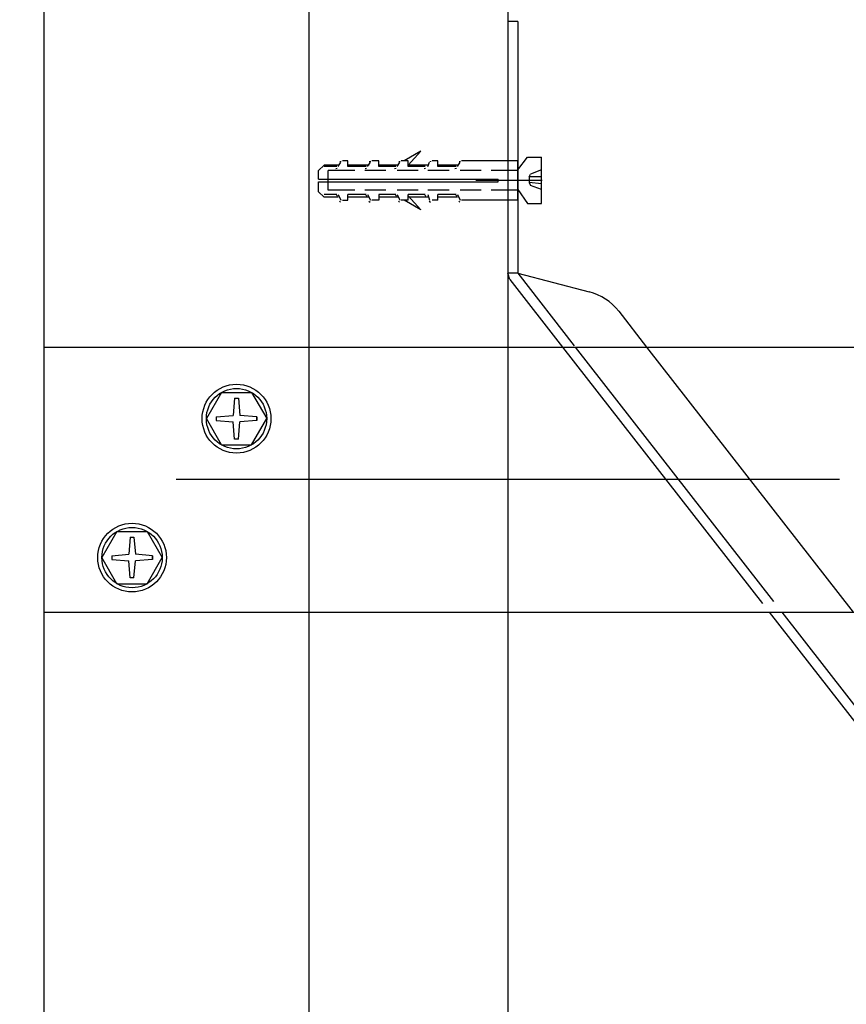
# Model space of a CAD drawing. Units: metres. Extents: x -21.11 to -19.01, y -36.26 to -33.29.
# Drawn here: x -20.51 to -20.38, y -34.42 to -34.27 of the extents above; entities that cross this region are included whole.
import ezdxf

# ---------------------------------------------------------------- set-up
doc = ezdxf.new("R2010")
doc.units = ezdxf.units.M
doc.header["$PDMODE"] = 65
for name, pattern in [('Carkovana 0.5x', [0.14, 0.1, -0.04]), ('Cerchovana 0.5x', [0.18000000000000002, 0.1, -0.04, 0, -0.04]), ('Teckovana', [0.06, 0, -0.06]), ('Teckovana 0.5x', [0.04, 0, -0.04])]:
    doc.linetypes.add(name, pattern=pattern)
doc.layers.add('3_1_1_vnější_roh', color=7, linetype='Continuous', lineweight=25)
doc.styles.add('ARIAL', font='ARIAL.TTF')
doc.dimstyles.new('STYL_K_TY_2', dxfattribs={"dimtxt": 0.025, "dimasz": 0.03, "dimexe": 0, "dimexo": 1e-06, "dimgap": 0.0125, "dimtad": 2, "dimdec": 0, "dimlfac": 1000, "dimrnd": 1, "dimzin": 12, "dimdsep": 46, "dimtxsty": 'ARIAL', "dimblk1": 'ALL_ML_STRICH', "dimblk2": 'ALL_ML_STRICH', "dimsah": 1, "dimcen": 0, "dimse1": 1, "dimse2": 1, "dimadec": 0, "dimazin": 0, "dimtfac": 1, "dimtdec": 0, "dimtix": 1, "dimtmove": 2, "dimatfit": 3, "dimfxl": 0, "dimtzin": 0, "dimlwd": 0, "dimlwe": 25, "dimarcsym": 0})

# ---------------------------------------------------------------- blocks, each defined once
blk = doc.blocks.new('ALL_ML_STRICH')
at = {"color": 0, "linetype": 'ByBlock', "lineweight": -2}
for p, q in [((0, -0.5), (0, 0.5)), ((-0.3, -0.3), (0.3, 0.3)), ((-1, 0), (0.5, 0))]:
    blk.add_line(p, q, dxfattribs=at)
blk = doc.blocks.new('*D4')
at = {"layer": '3_1_1_vnější_roh', "color": 0, "linetype": 'Continuous', "lineweight": -2, "transparency": 16777216}
blk.add_line((-20.70415285777209, -35.54183518225815), (-20.70415285777209, -34.34183518225815), dxfattribs=at)
at = {"layer": 'DEFPOINTS', "color": 0, "linetype": 'Continuous', "lineweight": 25, "transparency": 16777216}
for p in [(-20.45355334712549, -34.34183518225815), (-20.70415285777209, -35.54183518225815), (-20.45355334712549, -35.54183518225815)]:
    blk.add_point(p, dxfattribs=at)
at = {"layer": '3_1_1_vnější_roh', "color": 0, "linetype": 'Continuous', "lineweight": 25, "transparency": 16777216, "xscale": 0.03, "yscale": 0.03, "zscale": 0.03}
for p, rotation in [((-20.70415285777209, -34.34183518225815), 90), ((-20.70415285777209, -35.54183518225815), 270)]:
    blk.add_blockref('ALL_ML_STRICH', p, dxfattribs=dict(at, rotation=rotation))
at = {"layer": '3_1_1_vnější_roh', "color": 0, "linetype": 'Continuous', "lineweight": 25, "transparency": 16777216, "insert": (-20.72707918792215, -34.94484677843824), "char_height": 0.025, "width": 0.1, "attachment_point": 5, "rotation": 90, "style": 'ARIAL'}
blk.add_mtext('\\A1;{1200}', dxfattribs=at)

msp = doc.modelspace()

# ---------------------------------------------------------------- linework, layer by layer
at = {"layer": '3_1_1_vnější_roh', "color": 0, "linetype": 'Continuous', "lineweight": 25}
for p, q in [((-20.50329975841233, -33.87796391451118), (-20.50329975841233, -35.70733163817481)), ((-20.46329975841233, -33.87796391451118), (-20.46329975841233, -35.70733163817481)), ((-20.43329975841233, -34.18912064228872), (-20.43329975841233, -34.32183518225815)), ((-20.43179975841233, -34.27272035213157), (-20.43329975841233, -34.27272035213157)), ((-20.43329975841233, -34.27272035213157), (-20.43329975841233, -34.31072035213157)), ((-20.43179975841233, -34.27272035213157), (-20.43179975841233, -34.31072035213157)), ((-20.43179975841233, -34.31072035213157), (-20.43329975841233, -34.31072035213157)), ((-20.43298303283054, -34.31164223154409), (-20.43329975841233, -34.31072035213157)), ((-20.43298303283054, -34.31164223154409), (-20.42504178837234, -34.32183518225815)), ((-20.43179975841233, -34.31072035213157), (-20.42327698678334, -34.32165971958446)), ((-20.41657176508019, -34.31643573624686), (-20.41236510089458, -34.32183518225815)), ((-20.46329975841233, -34.32183518225815), (-20.30028448805012, -34.32183518225815)), ((-20.46329975841233, -34.36183518225815), (-20.30028448805012, -34.36183518225815)), ((-20.43329975841233, -34.36183518225815), (-20.43329975841233, -34.49454972222758)), ((-20.39387811582658, -34.36183518225815), (-20.30028448805012, -34.48196688706801)), ((-20.39197661270491, -34.36183518225815), (-20.30028448805012, -34.47952622078406))]:
    msp.add_line(p, q, dxfattribs=at)
at = {"layer": '3_1_1_vnější_roh', "color": 212, "linetype": 'Teckovana 0.5x', "lineweight": -3, "true_color": 0xc600c6}
for p, q in [((-20.458892043068, -34.29460376739284), (-20.45846872612026, -34.29396879197123)), ((-20.45841909511494, -34.29384067722865), (-20.4586357059234, -34.29390032056259)), ((-20.45841909511494, -34.29384067722865), (-20.4586357059234, -34.29390032056259)), ((-20.45741043375089, -34.29375713349736), (-20.45825706764639, -34.29375713349736)), ((-20.45741043375089, -34.29460376739284), (-20.45741043375089, -34.29375713349736)), ((-20.45444721511668, -34.29460376739284), (-20.45402389816894, -34.29396879197123)), ((-20.45397415950417, -34.29384067722865), (-20.45419077031263, -34.29390032056259)), ((-20.4527539473257, -34.29375713349736), (-20.45381223969506, -34.29375713349736)), ((-20.4527539473257, -34.29460376739284), (-20.4527539473257, -34.29375713349736)), ((-20.45000238716536, -34.29460376739284), (-20.44957907021762, -34.29396879197123)), ((-20.44952911623396, -34.29384067722865), (-20.44974572704241, -34.29390032056259)), ((-20.44830911937438, -34.29375713349736), (-20.44936741174375, -34.29375713349736)), ((-20.44830911937438, -34.29460376739284), (-20.44830911937438, -34.29375713349736)), ((-20.44534590074016, -34.29460376739284), (-20.44513424226629, -34.29396879197123)), ((-20.44487241448987, -34.29384067722865), (-20.44508902529833, -34.29390032056259)), ((-20.44386429142306, -34.29375713349736), (-20.44471092531855, -34.29375713349736)), ((-20.44386429142306, -34.29460376739284), (-20.44386429142306, -34.29375713349736)), ((-20.44090107278885, -34.29460376739284), (-20.4404777558411, -34.29396879197123)), ((-20.44042737121965, -34.29384067722865), (-20.44064398202811, -34.29390032056259)), ((-20.43179975841233, -34.29375713349736), (-20.44026609736723, -34.29375713349736)), ((-20.43179975841233, -34.29968357076578), (-20.43179975841233, -34.29375713349736)), ((-20.4282015643565, -34.30021271695046), (-20.4282015643565, -34.29322798731268)), ((-20.458892043068, -34.29439210891897), (-20.46100862780672, -34.29439210891897)), ((-20.45910370154187, -34.29460376739284), (-20.46100862780672, -34.29460376739284)), ((-20.45635214138153, -34.29523874281447), (-20.46037365238511, -34.29523874281447)), ((-20.46037365238511, -34.29820196144867), (-20.46037365238511, -34.29523874281447)), ((-20.45926583666988, -34.29489896959802), (-20.45904922586142, -34.29483954158297)), ((-20.45423555664281, -34.29439210891897), (-20.45741043375089, -34.29439210891897)), ((-20.45465887359055, -34.29460376739284), (-20.45741043375089, -34.29460376739284)), ((-20.45169565495634, -34.29523874281447), (-20.45487053206443, -34.29523874281447)), ((-20.45482079339966, -34.29489896959802), (-20.4546041825912, -34.29483954158297)), ((-20.44979072869149, -34.29439210891897), (-20.4527539473257, -34.29439210891897)), ((-20.45021404563923, -34.29460376739284), (-20.4527539473257, -34.29460376739284)), ((-20.45037575012945, -34.29489896959802), (-20.45015913932099, -34.29483954158297)), ((-20.44682751005728, -34.29523874281447), (-20.45000238716536, -34.29523874281447)), ((-20.44534590074016, -34.29439210891897), (-20.44830911937438, -34.29439210891897)), ((-20.44576921768792, -34.29460376739284), (-20.44830911937438, -34.29460376739284)), ((-20.44593070685923, -34.29489896959802), (-20.44571409605077, -34.29483954158297)), ((-20.44217102363208, -34.29523874281447), (-20.44534590074016, -34.29523874281447)), ((-20.44090107278885, -34.29439210891897), (-20.44386429142306, -34.29439210891897)), ((-20.44111273126272, -34.29460376739284), (-20.44386429142306, -34.29460376739284)), ((-20.44127400511514, -34.29489896959802), (-20.44105739430668, -34.29483954158297)), ((-20.43730287873302, -34.29523874281447), (-20.4404777558411, -34.29523874281447)), ((-20.43179975841233, -34.29523874281447), (-20.43582126941591, -34.29523874281447)), ((-20.4282015643565, -34.29513291357753), (-20.42989483214748, -34.29576788899915)), ((-20.46185526170221, -34.29650869365769), (-20.43476297704655, -34.29650869365769)), ((-20.46185526170221, -34.29693201060544), (-20.43476297704655, -34.29693201060544)), ((-20.46185526170221, -34.29841361992255), (-20.46185526170221, -34.29693201060544)), ((-20.43476297704655, -34.29693201060544), (-20.43476297704655, -34.29650869365769)), ((-20.4282015643565, -34.29619120594689), (-20.43010649062135, -34.29619120594689)), ((-20.46185526170221, -34.29841361992255), (-20.46100862780672, -34.29926025381803)), ((-20.45635214138153, -34.29820196144867), (-20.46037365238511, -34.29820196144867)), ((-20.45169565495634, -34.29820196144867), (-20.45487053206443, -34.29820196144867)), ((-20.44682751005728, -34.29820196144867), (-20.45000238716536, -34.29820196144867)), ((-20.44217102363208, -34.29820196144867), (-20.44534590074016, -34.29820196144867)), ((-20.43730287873302, -34.29820196144867), (-20.4404777558411, -34.29820196144867)), ((-20.43179975841233, -34.29820196144867), (-20.43582126941591, -34.29820196144867)), ((-20.4282015643565, -34.29724949831626), (-20.43010649062135, -34.29703783984238)), ((-20.4282015643565, -34.29809613221175), (-20.42989483214748, -34.29746115679012)), ((-20.45910370154187, -34.2988369368703), (-20.46100862780672, -34.2988369368703)), ((-20.458892043068, -34.29926025381803), (-20.46100862780672, -34.29926025381803)), ((-20.45899216635422, -34.29907723275722), (-20.45915322488775, -34.29892069592048)), ((-20.458892043068, -34.2988369368703), (-20.45846872612026, -34.29968357076578)), ((-20.4586927654306, -34.29982245145311), (-20.45853159923762, -34.29997920360874)), ((-20.45465887359055, -34.2988369368703), (-20.45741043375089, -34.2988369368703)), ((-20.45423555664281, -34.29926025381803), (-20.45741043375089, -34.29926025381803)), ((-20.454547123084, -34.29907723275722), (-20.45470818161753, -34.29892069592048)), ((-20.45444721511668, -34.2988369368703), (-20.45402389816894, -34.29968357076578)), ((-20.45424782981983, -34.29982245145311), (-20.45408666362686, -34.29997920360874)), ((-20.45021404563923, -34.2988369368703), (-20.4527539473257, -34.2988369368703)), ((-20.44979072869149, -34.29926025381803), (-20.4527539473257, -34.29926025381803)), ((-20.45010207981379, -34.29907723275722), (-20.45026313834731, -34.29892069592048)), ((-20.45000238716536, -34.2988369368703), (-20.44957907021762, -34.29968357076578)), ((-20.44980278654961, -34.29982245145311), (-20.44964162035664, -34.29997920360874)), ((-20.44830911937438, -34.29968357076578), (-20.44936741174375, -34.29968357076578)), ((-20.44830911937438, -34.29968357076578), (-20.44830911937438, -34.2988369368703)), ((-20.44576921768792, -34.2988369368703), (-20.44830911937438, -34.2988369368703)), ((-20.44534590074016, -34.29926025381803), (-20.44830911937438, -34.29926025381803)), ((-20.44565703654357, -34.29907723275722), (-20.4458180950771, -34.29892069592048)), ((-20.44534590074016, -34.2988369368703), (-20.44513424226629, -34.29968357076578)), ((-20.44514608480552, -34.29982245145311), (-20.44498491861255, -34.29997920360874)), ((-20.44386429142306, -34.29968357076578), (-20.44471092531855, -34.29968357076578)), ((-20.44111273126272, -34.2988369368703), (-20.44386429142306, -34.2988369368703)), ((-20.44386429142306, -34.29968357076578), (-20.44386429142306, -34.2988369368703)), ((-20.44090107278885, -34.29926025381803), (-20.44386429142306, -34.29926025381803)), ((-20.44100033479948, -34.29907723275722), (-20.44116139333301, -34.29892069592048)), ((-20.44100033479948, -34.29907723275722), (-20.44116139333301, -34.29892069592048)), ((-20.44090107278885, -34.2988369368703), (-20.4404777558411, -34.29968357076578)), ((-20.44070104153531, -34.29982245145311), (-20.44053987534233, -34.29997920360874)), ((-20.43179975841233, -34.29968357076578), (-20.44026609736723, -34.29968357076578))]:
    msp.add_line(p, q, dxfattribs=at)
at = {"layer": '3_1_1_vnější_roh', "color": 0, "linetype": 'Teckovana 0.5x', "lineweight": -3}
for p, q in [((-20.42811314615434, -34.29672035213157), (-20.43811314615434, -34.29672035213157)), ((-20.43010649062135, -34.29619120594689), (-20.42989483214748, -34.29576788899915)), ((-20.43010649062135, -34.29619120594689), (-20.43010649062135, -34.29703783984238)), ((-20.43010649062135, -34.29703783984238), (-20.42989483214748, -34.29746115679012))]:
    msp.add_line(p, q, dxfattribs=at)
at = {"layer": '3_1_1_vnější_roh', "color": 212, "linetype": 'Continuous', "lineweight": 25, "true_color": 0xc600c6}
msp.add_line((-20.43179975841233, -34.31072035213157), (-20.42104008968671, -34.31350207203045), dxfattribs=at)
at = {"layer": '3_1_1_vnější_roh', "color": 0, "linetype": 'Teckovana', "lineweight": 25}
for p, q in [((-20.50329975841233, -34.32183518225815), (-20.46329975841233, -34.32183518225815)), ((-20.50329975841233, -34.36183518225815), (-20.46329975841233, -34.36183518225815))]:
    msp.add_line(p, q, dxfattribs=at)
at = {"layer": '3_1_1_vnější_roh', "color": 0, "linetype": 'Carkovana 0.5x', "lineweight": 25}
msp.add_line((-20.43329975841233, -34.32183518225815), (-20.43329975841233, -34.36733163817482), dxfattribs=at)
at = {"layer": '3_1_1_vnější_roh', "color": 0, "linetype": 'Teckovana 0.5x', "lineweight": 25}
for p, q in [((-20.42504178837234, -34.32183518225815), (-20.39489022974655, -34.36053608771981)), ((-20.42314028525067, -34.32183518225815), (-20.39323724368362, -34.36021710470088)), ((-20.41236510089458, -34.32183518225815), (-20.38120142834882, -34.36183518225815))]:
    msp.add_line(p, q, dxfattribs=at)
at = {"layer": '3_1_1_vnější_roh', "color": 0, "linetype": 'Continuous', "lineweight": -3}
for p, q in [((-20.47649728587825, -34.32869969264594), (-20.47877261447238, -34.33264067737489)), ((-20.47649728587825, -34.32869969264594), (-20.47194662869, -34.32869969264594)), ((-20.47450384278695, -34.32957162950374), (-20.47471765755669, -34.33214497710233)), ((-20.47450384278695, -34.32957162950374), (-20.4739400717813, -34.32957162950374)), ((-20.4739400717813, -34.32957162950374), (-20.47372625701157, -34.33214497710233)), ((-20.47194662869, -34.32869969264594), (-20.46967130009587, -34.33264067737489)), ((-20.47649728587825, -34.33658166210383), (-20.47877261447238, -34.33264067737489)), ((-20.47729100515528, -34.33235879187206), (-20.47471765755669, -34.33214497710233)), ((-20.47729100515528, -34.33235879187206), (-20.47729100515528, -34.33292256287772)), ((-20.47115290941297, -34.33235879187206), (-20.47372625701157, -34.33214497710233)), ((-20.47194662869, -34.33658166210383), (-20.46967130009587, -34.33264067737489)), ((-20.47115290941297, -34.33235879187206), (-20.47115290941297, -34.33292256287772)), ((-20.47115290941297, -34.33292256287772), (-20.47115290941297, -34.33235879187206)), ((-20.47729100515528, -34.33292256287772), (-20.47471765755669, -34.33313637764745)), ((-20.47450384278695, -34.33570972524604), (-20.47471765755669, -34.33313637764745)), ((-20.4739400717813, -34.33570972524604), (-20.47372625701157, -34.33313637764745)), ((-20.47115290941297, -34.33292256287772), (-20.47372625701157, -34.33313637764745)), ((-20.47649728587825, -34.33658166210383), (-20.47194662869, -34.33658166210383)), ((-20.4739400717813, -34.33570972524604), (-20.47450384278695, -34.33570972524604)), ((-20.49225047081624, -34.34965062895941), (-20.49452579941037, -34.35359161368836)), ((-20.49225047081624, -34.34965062895941), (-20.48769981362799, -34.34965062895941)), ((-20.48769981362799, -34.34965062895941), (-20.48542448503386, -34.35359161368836)), ((-20.49025702772494, -34.35052256581722), (-20.49047084249468, -34.35309591341581)), ((-20.49025702772494, -34.35052256581722), (-20.48969325671929, -34.35052256581722)), ((-20.48969325671929, -34.35052256581722), (-20.48947944194956, -34.35309591341581)), ((-20.49304419009327, -34.35330972818553), (-20.49047084249468, -34.35309591341581)), ((-20.49304419009327, -34.35330972818553), (-20.49304419009327, -34.3538734991912)), ((-20.48690609435096, -34.35330972818553), (-20.48947944194956, -34.35309591341581)), ((-20.48690609435096, -34.35330972818553), (-20.48690609435096, -34.3538734991912)), ((-20.48690609435096, -34.3538734991912), (-20.48690609435096, -34.35330972818553)), ((-20.49225047081624, -34.3575325984173), (-20.49452579941037, -34.35359161368836)), ((-20.49304419009327, -34.3538734991912), (-20.49047084249468, -34.35408731396092)), ((-20.49025702772494, -34.35666066155951), (-20.49047084249468, -34.35408731396092)), ((-20.48969325671929, -34.35666066155951), (-20.48947944194956, -34.35408731396092)), ((-20.48690609435096, -34.3538734991912), (-20.48947944194956, -34.35408731396092)), ((-20.48769981362799, -34.3575325984173), (-20.48542448503386, -34.35359161368836)), ((-20.49225047081624, -34.3575325984173), (-20.48769981362799, -34.3575325984173)), ((-20.48969325671929, -34.35666066155951), (-20.49025702772494, -34.35666066155951))]:
    msp.add_line(p, q, dxfattribs=at)
at = {"layer": '3_1_1_vnější_roh', "color": 0, "linetype": 'Cerchovana 0.5x', "lineweight": 25}
msp.add_line((-20.38329975841234, -34.34183518225815), (-20.71533026424061, -34.34183518225815), dxfattribs=at)
at = {"layer": '3_1_1_vnější_roh', "color": 212, "linetype": 'Teckovana 0.5x', "lineweight": -3, "true_color": 0xc600c6}
for points in [[(-20.44830911937438, -34.29439210891897), (-20.44640419310953, -34.29227552418025), (-20.448944094796, -34.29375713349736)], [(-20.43179975841233, -34.29513291357753), (-20.43031814909523, -34.29322798731268), (-20.4282015643565, -34.29322798731268)], [(-20.46185526170221, -34.29650869365769), (-20.46185526170221, -34.29523874281447), (-20.46100862780672, -34.29439210891897)], [(-20.43179975841233, -34.29809613221175), (-20.43031814909523, -34.30021271695046), (-20.4282015643565, -34.30021271695046)], [(-20.45825706764639, -34.29968357076578), (-20.45741043375089, -34.29968357076578), (-20.45741043375089, -34.2988369368703)], [(-20.4527539473257, -34.2988369368703), (-20.4527539473257, -34.29968357076578), (-20.45381223969506, -34.29968357076578)], [(-20.44830911937438, -34.29904859534417), (-20.44640419310953, -34.30116518008289), (-20.448944094796, -34.29968357076578)]]:
    msp.add_lwpolyline(points, dxfattribs=at)
for points in [[(-20.4527539473257, -34.29460376739284), (-20.4527539473257, -34.29460376739284), (-20.4527539473257, -34.29460376739284), (-20.4527539473257, -34.29460376739284), (-20.4527539473257, -34.29460376739284), (-20.4527539473257, -34.29460376739284), (-20.4527539473257, -34.29460376739284), (-20.4527539473257, -34.29460376739284), (-20.4527539473257, -34.29460376739284), (-20.4527539473257, -34.29460376739284), (-20.4527539473257, -34.29460376739284), (-20.4527539473257, -34.29460376739284), (-20.4527539473257, -34.29460376739284), (-20.4527539473257, -34.29460376739284), (-20.4527539473257, -34.29460376739284), (-20.4527539473257, -34.29460376739284), (-20.4527539473257, -34.29460376739284), (-20.4527539473257, -34.29460376739284), (-20.4527539473257, -34.29460376739284), (-20.4527539473257, -34.29460376739284), (-20.4527539473257, -34.29460376739284), (-20.4527539473257, -34.29460376739284), (-20.4527539473257, -34.29460376739284), (-20.4527539473257, -34.29460376739284), (-20.4527539473257, -34.29460376739284), (-20.4527539473257, -34.29460376739284), (-20.4527539473257, -34.29460376739284), (-20.4527539473257, -34.29460376739284), (-20.4527539473257, -34.29460376739284), (-20.4527539473257, -34.29460376739284), (-20.4527539473257, -34.29460376739284), (-20.4527539473257, -34.29460376739284), (-20.4527539473257, -34.29460376739284), (-20.4527539473257, -34.29460376739284), (-20.4527539473257, -34.29460376739284), (-20.4527539473257, -34.29460376739284), (-20.4527539473257, -34.29460376739284), (-20.4527539473257, -34.29460376739284)], [(-20.44830911937438, -34.29968357076578), (-20.44830911937438, -34.29968357076578), (-20.44830911937438, -34.29968357076578), (-20.44830911937438, -34.29968357076578), (-20.44830911937438, -34.29968357076578), (-20.44830911937438, -34.29968357076578), (-20.44830911937438, -34.29968357076578), (-20.44830911937438, -34.29968357076578), (-20.44830911937438, -34.29968357076578), (-20.44830911937438, -34.29968357076578), (-20.44830911937438, -34.29968357076578), (-20.44830911937438, -34.29968357076578), (-20.44830911937438, -34.29968357076578), (-20.44830911937438, -34.29968357076578), (-20.44830911937438, -34.29968357076578), (-20.44830911937438, -34.29968357076578), (-20.44830911937438, -34.29968357076578), (-20.44830911937438, -34.29968357076578), (-20.44830911937438, -34.29968357076578), (-20.44830911937438, -34.29968357076578), (-20.44830911937438, -34.29968357076578), (-20.44830911937438, -34.29968357076578), (-20.44830911937438, -34.29968357076578), (-20.44830911937438, -34.29968357076578), (-20.44830911937438, -34.29968357076578), (-20.44830911937438, -34.29968357076578), (-20.44830911937438, -34.29968357076578), (-20.44830911937438, -34.29968357076578), (-20.44830911937438, -34.29968357076578), (-20.44830911937438, -34.29968357076578), (-20.44830911937438, -34.29968357076578), (-20.44830911937438, -34.29968357076578), (-20.44830911937438, -34.29968357076578), (-20.44830911937438, -34.29968357076578), (-20.44830911937438, -34.29968357076578), (-20.44830911937438, -34.29968357076578), (-20.44830911937438, -34.29968357076578), (-20.44830911937438, -34.29968357076578)]]:
    msp.add_lwpolyline(points, close=True, dxfattribs=at)
at = {"layer": '3_1_1_vnější_roh', "color": 0, "linetype": 'Continuous', "lineweight": -3}
for centre, radius in [((-20.47422195728413, -34.33264067737489), 0.0051856326098759), ((-20.47422195728413, -34.33264067737489), 0.0045506571882561), ((-20.48997514222211, -34.35359161368836), 0.0051856326098759), ((-20.48997514222211, -34.35359161368836), 0.0045506571882561)]:
    msp.add_circle(centre, radius, dxfattribs=at)
at = {"layer": '3_1_1_vnější_roh', "color": 212, "linetype": 'Continuous', "lineweight": 25, "true_color": 0xc600c6}
msp.add_arc((-20.42311684844799, -34.32153495711833), 0.0082969976369584, 37.92186444416957, 75.5045901998287, dxfattribs=at)

# ---------------------------------------------------------------- dimensions: what is measured, and where the dimension line sits
at = {"layer": '3_1_1_vnější_roh', "color": 0, "linetype": 'Continuous', "lineweight": 25}
dim = msp.add_linear_dim(base=(-20.70415285777209, -34.34183518225815), p1=(-20.45355434712549, -35.54183518225815), p2=(-20.45355434712549, -34.34183518225815), angle=90, dimstyle='STYL_K_TY_2', override={"dimpost": '<>', "dimclrd": 0, "dimclre": 0, "dimclrt": 0, "dimlwd": 0, "dimlwe": 25}, dxfattribs=at)
dim.commit()
dim.dimension.update_dxf_attribs({"geometry": '*D4', "text_midpoint": (-20.72707918792215, -34.94484677843824), "dimtype": 160})

doc.saveas('drawing.dxf')
